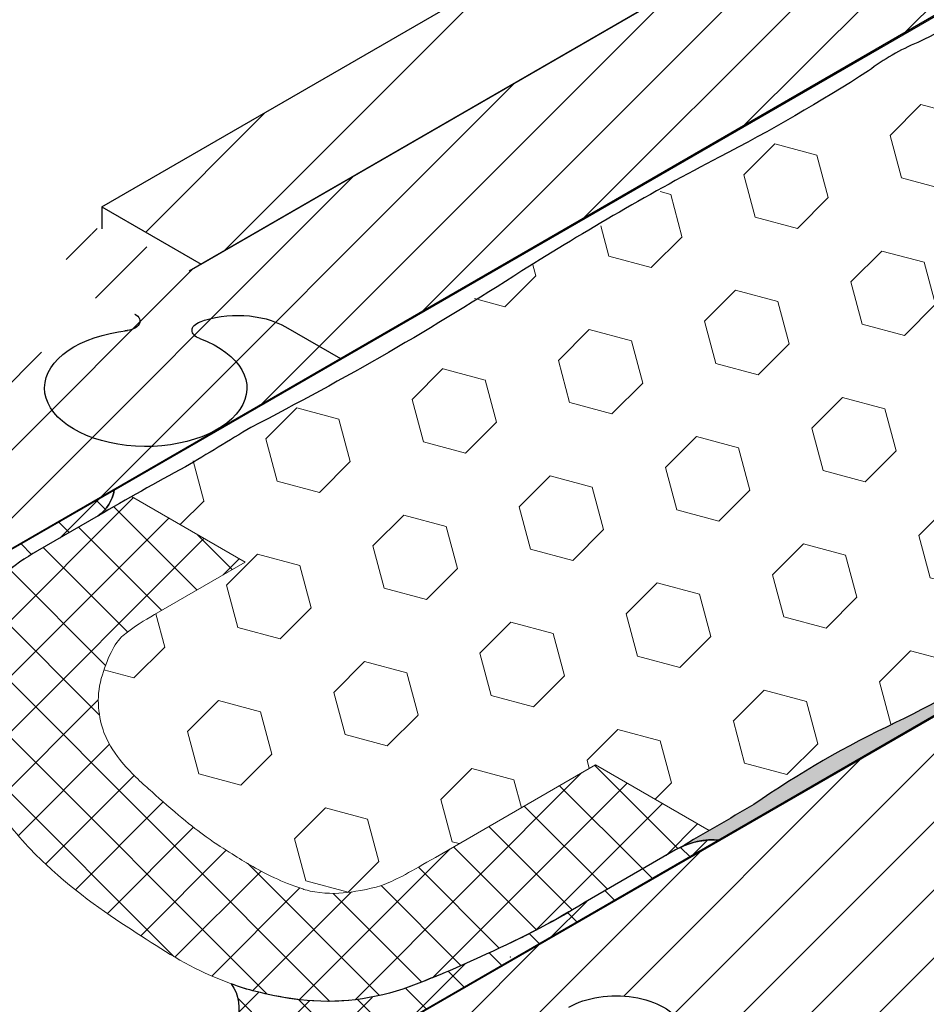
# Model space of a CAD drawing. Extents: x 98 to 2303, y 568 to 3799.
# Drawn here: x 139 to 141, y 1375 to 1376 of the extents above; entities that cross this region are included whole.
import ezdxf

# ---------------------------------------------------------------- set-up
doc = ezdxf.new("R2010")
doc.units = 0
doc.header["$LTSCALE"] = 5
doc.header["$MEASUREMENT"] = 0
doc.linetypes.add('PHANTOMX2', pattern=[5, 2.5, -0.5, 0.5, -0.5, 0.5, -0.5])
for name, color, linetype, lineweight in [('CONCRETE - H', 130, 'CONTINUOUS', 9), ('CONCRETE - L', 132, 'PHANTOMX2', 30), ('CORNER BEAD - H', 50, 'CONTINUOUS', 15), ('CORNER BEAD - L', 52, 'CONTINUOUS', 25), ('EPOXY ADHESIVE - H', 50, 'CONTINUOUS', 15), ('EPOXY ADHESIVE - L', 52, 'CONTINUOUS', 25), ('FOAM INSERT - H', 150, 'CONTINUOUS', 9), ('MIG FOOT - H', 251, 'CONTINUOUS', 15), ('MIG FOOT - L', 7, 'CONTINUOUS', 30), ('MIG RETAINER - H', 251, 'CONTINUOUS', 20), ('MIG RETAINER - L', 7, 'CONTINUOUS', 25), ('SILICONE BELLOWS - H', 20, 'CONTINUOUS', 5), ('SILICONE BELLOWS - L', 22, 'CONTINUOUS', 13)]:
    doc.layers.add(name, color=color, linetype=linetype, lineweight=lineweight)
pattern_1 = [(45, (165.3711074295951, -24.79683236927144), (-0.04242640687119285, 0.04242640687119285), []), (135, (165.3711074295951, -24.79683236927144), (-0.04242640687119285, -0.04242640687119285), [])]

msp = doc.modelspace()

# ---------------------------------------------------------------- hatches: boundary and pattern name
at = {"layer": 'CONCRETE - H'}
h = msp.add_hatch(dxfattribs=at)
h.set_pattern_fill('AR-CONC', color=256, scale=0.2133333333333333, angle=90, style=0)
h.set_pattern_definition([(140, (0.7715060670435179, 64.44789052090141), (0.133871221296203, 1.530155056214941), [0.16, -1.76]), (85.00000000000001, (0.7715060670435179, 64.44789052090141), (-1.604676551893359, -0.2960028450410666), [0.128, -1.408]), (190.45144446, (0.7826620009101846, 64.57540344036808), (-1.470805314066409, 1.234152206351172), [0.1359790762666667, -1.495769838933333]), (136.1842, (0.3448394003768511, 64.44789052090141), (0.3531077990252302, 2.276781505432688), [0.2399999999999997, -2.639999999999995]), (186.63563549, (0.3742651219768511, 64.63762224356807), (-2.078119681652375, 1.993945484105021), [0.2039687296, -2.243656021333333]), (81.18416399000002, (0.3448394003768511, 64.44789052090141), (-2.078119680575979, 1.993945482783516), [0.192, -2.112000002133333]), (111, (0.4515060670435178, 64.66122385423475), (0.8589203000860564, 1.273401711186052), [0.16, -1.76]), (56.00000000000004, (0.4515060670435178, 64.66122385423475), (-1.54698676276662, 0.5190727080993744), [0.128, -1.408]), (161.45144474, (0.5230827582435178, 64.76734066276808), (-0.6880664593202215, 1.792474403690605), [0.1359790719999997, -1.495769838933331]), (127.5, (0.7715060670435179, 64.44789052090141), (-0.7101735548401312, 0.02594102467688681), [0, -1.390933333333333, 0, -1.429333333333334, 0, -1.413333333333333]), (97.49999999999993, (0.7715060670435179, 64.44789052090141), (-0.8414116520157019, 0.5612150132099171), [0, -0.8149333333333334, 0, -1.358933333333334, 0, -0.5386666666666666]), (57.49999999999999, (0.7715060670435179, 63.97215718756808), (0.04811705970001022, 1.138821197167806), [0, -0.5333333333333321, 0, -1.663999999999998, 0, -2.207999999999995]), (47.5, (0.7715060670435179, 63.75882385423474), (-0.2135572956422777, 1.244130494597091), [0, -0.6933333333333334, 0, -1.105066666666667, 0, -1.568])])
edge = h.paths.add_edge_path()
edge.add_line((136.070995206606, 1379.478624010743), (136.1193959016657, 1379.506568165065))
edge.add_line((136.1193959016657, 1379.506568165065), (136.1677965967253, 1379.534512319386))
edge.add_line((136.1677965967253, 1379.534512319386), (137.2858753915122, 1378.888989226241))
edge.add_line((137.2858753915122, 1378.888989226241), (137.4005596368456, 1378.712066308933))
edge.add_line((137.4005596368456, 1378.712066308933), (137.4005596368451, 1379.030614713057))
edge.add_line((137.4005596368451, 1379.030614713057), (136.0931425565391, 1379.785452316315))
edge.add_spline(control_points=[(136.093142556539, 1379.785452316315), (135.9224467747478, 1379.633819860439), (135.5651709979461, 1379.316444686356), (135.8817265752499, 1378.378155139683), (134.5828519657745, 1377.972243168713), (133.8447853457962, 1378.14823114686), (133.4290784644471, 1378.247354195606)], knot_values=[0, 0, 0, 0, 0.6362737765903242, 1.331756446494281, 2.370335469304099, 3.709660437250622, 3.709660437250622, 3.709660437250622, 3.709660437250622], degree=3, periodic=0)
edge.add_line((133.4290784644471, 1378.247354195606), (137.7328301079015, 1375.762582025733))
edge.add_line((137.7328301079015, 1375.762582025733), (138.2091440799723, 1376.037582025727))
edge.add_line((138.2091440799723, 1376.037582025727), (138.2810924780954, 1375.996042598703))
edge.add_line((138.2810924780954, 1375.996042598703), (138.2810924780952, 1376.047385188016))
edge.add_line((138.2810924780952, 1376.047385188016), (139.8566970181558, 1376.957060893356))
edge.add_line((139.8566970181558, 1376.957060893356), (139.8566970181556, 1376.996429524362))
edge.add_line((139.8566970181556, 1376.996429524362), (137.4785285271216, 1378.369465742837))
edge.add_line((137.4785285271216, 1378.369465742837), (137.2451460813558, 1378.504209160724))
edge.add_line((137.2451460813558, 1378.504209160724), (137.0409067674859, 1378.819288316836))
edge.add_line((137.0409067674859, 1378.819288316836), (136.5367229590075, 1379.110378974381))
edge.add_line((136.5367229590075, 1379.110378974381), (136.5851236540673, 1379.138323128703))
edge.add_line((136.5851236540673, 1379.138323128703), (136.3763609839441, 1379.258852312495))
edge.add_line((136.376360983944, 1379.258852312495), (136.3222493343406, 1379.389450681104))
edge.add_line((136.3222493343406, 1379.389450681104), (136.2620385194132, 1379.42421341131))
edge.add_line((136.2620385194132, 1379.42421341131), (136.2136378243537, 1379.396269256989))
edge.add_line((136.2136378243537, 1379.396269256989), (136.070995206606, 1379.478624010743))
h.paths.add_polyline_path([(136.3279602888855, 1379.230908158171), (136.3279602888855, 1379.226061576626), (136.329580759332, 1379.226997155675)], flags=16)
at = {"layer": 'CORNER BEAD - H'}
h = msp.add_hatch(dxfattribs=at)
h.set_pattern_fill('ANSI37', color=256, scale=0.48, style=0)
h.set_pattern_definition(pattern_1)
edge = h.paths.add_edge_path()
edge.add_ellipse((138.8402064975394, 1375.195421008695), major_axis=(-0.01251157951492732, -0.04661449138331199), ratio=0.9999999999992917, start_angle=-11.761471158645179, end_angle=1.7614711589075114, ccw=False)
edge.add_line((138.8184558090514, 1375.152335535746), (138.7987444094331, 1375.159519399698))
edge.add_line((138.7987444094331, 1375.159519399697), (138.7913688165188, 1375.162207451133))
edge.add_line((138.7913688165189, 1375.162207451133), (138.7788392154087, 1375.166773892455))
edge.add_line((138.7788392154087, 1375.166773892455), (138.7788886558837, 1375.282949955203))
edge.add_line((138.7788886558836, 1375.282949955203), (138.851544097662, 1375.240961080044))
edge.add_ellipse((138.8775466519722, 1375.29216322234), major_axis=(-0.01488665238878136, -0.05546331929356246), ratio=1, start_angle=-11.89895105117279, end_angle=41.89895105205758)
edge.add_line((138.9035056171845, 1375.240938967036), (139.0483859798293, 1375.323942877717))
edge.add_line((139.0483859798292, 1375.323942877717), (139.4100705655648, 1375.532556393955))
edge.add_line((139.4100705655649, 1375.532556393955), (139.4288464695675, 1375.543386015977))
edge.add_line((139.4288464695676, 1375.543386015977), (139.4310358592537, 1375.544648818701))
edge.add_arc((139.3890335695619, 1375.545244626203), 0.04200651527951883, -63.36676145291051, -0.812692976764481, ccw=False)
edge.add_line((139.407864154922, 1375.507695240311), (139.3212447341299, 1375.457734631928))
edge.add_arc((139.4837640658139, 1375.173237704438), 0.3276446778478472, 119.7372379396904, 140.940515840655)
edge.add_arc((139.3570164430999, 1375.275018244982), 0.1650935978284276, 140.6506270813487, 172.1495586658124)
edge.add_arc((139.4527338304584, 1375.281938245836), 0.2597344184062874, 176.5500887896148, 205.7716996604098)
edge.add_arc((139.1636014238182, 1374.778784850975), 0.3941138916747411, 81.94380208001853, 123.7724181286232)
edge.add_line((138.9445152771728, 1375.106392878897), (138.9034547274819, 1375.121357488637))
edge.add_line((138.9034547274819, 1375.121357488637), (138.8515012564366, 1375.140292048079))
edge.add_line((138.8515012564367, 1375.140292048079), (138.8291336958304, 1375.14844395588))
h = msp.add_hatch(dxfattribs=at)
h.set_pattern_fill('ANSI37', color=256, scale=0.48, style=0)
h.set_pattern_definition(pattern_1)
edge = h.paths.add_edge_path()
edge.add_arc((139.3876713715345, 1376.091097990962), 1.339382900656185, 289.9119409626373, 295.4389775256496)
edge.add_arc((139.4553425280274, 1376.024384426549), 1.25049073845458, 293.9518491564722, 301.7670136635848)
edge.add_line((140.1136838951134, 1374.961222288705), (140.2336865293869, 1375.030437766724))
edge.add_arc((140.2874717626344, 1374.937853210474), 0.1070735792409758, 84.78649822339582, 120.1536294058821, ccw=False)
edge.add_line((140.2972012452156, 1375.044483827748), (140.2958926376073, 1375.043729045141))
edge.add_line((140.2958926376073, 1375.043729045141), (140.2758831084056, 1375.03218788909))
edge.add_line((140.2758831084055, 1375.03218788909), (139.7648026247523, 1374.737405360386))
edge.add_arc((139.773955003499, 1374.725145866831), 0.01529905941392372, 126.7433404785577, 252.3071130213892)
edge.add_line((139.769305393073, 1374.710570464887), (139.806102426144, 1374.689304803431))
edge.add_line((139.806102426144, 1374.689304803431), (139.8419608348515, 1374.668581589727))
edge.add_line((139.8419608348516, 1374.668581589727), (139.7343773176808, 1374.606529247184))
edge.add_line((139.7343773176806, 1374.606529247183), (139.7158498906022, 1374.621380066023))
edge.add_line((139.7158498906022, 1374.621380066023), (139.7004786843959, 1374.634289190669))
edge.add_line((139.7004786843957, 1374.634289190669), (139.6700323365992, 1374.659858797467))
edge.add_line((139.6700323365993, 1374.659858797467), (139.6595660716722, 1374.668648629359))
edge.add_line((139.6595660716721, 1374.668648629359), (139.5660075854897, 1374.7472213935))
edge.add_arc((139.5494439056177, 1374.804790353024), 0.0599044288144344, 286.0515291349642, 395.1780874245327)
edge.add_arc((139.6841282048647, 1375.051356594721), 0.2287246208156659, 247.9895311216808, 257.269082642659)
edge.add_arc((139.7428595540112, 1375.238070592676), 0.4240984428433661, 255.0879255086022, 262.4178308003941)
edge.add_arc((139.7359595783335, 1375.151867808136), 0.3377693625269929, 261.6485988063631, 288.6247225640263)
at = {"layer": 'EPOXY ADHESIVE - H'}
h = msp.add_hatch(dxfattribs=at)
h.set_pattern_fill('AR-SAND', color=256, scale=0.04, style=0)
h.set_pattern_definition([(37.50000000000001, (-13.51643994880519, -72.2136708480698), (-0.002519734324384326, 0.07707295076052635), [0, -0.0608, 0, -0.068, 0, -0.065]), (7.499999999999999, (-13.51643994880519, -72.2136708480698), (0.07079106821070909, 0.1128858426091896), [0, -0.0328, 0, -0.05480000000000001, 0, -0.021]), (327.5, (-13.56563994880523, -72.2136708480698), (0.1245656744700598, 0.0002263621414785977), [0, -0.02, 0, -0.07200000000000001, 0, -0.094]), (317.5, (-13.56563994880523, -72.2136708480698), (0.1202450641828917, 0.03510702259736997), [0, -0.01, 0, -0.0472, 0, -0.05400000000000001])])
edge = h.paths.add_edge_path()
edge.add_arc((141.8164793021911, 1375.261432353215), 0.5968496100188718, 112.05189424981799, 125.3509926726766, ccw=False)
edge.add_arc((141.113785672389, 1376.810821177976), 1.105208208730857, 295.6611786918074, 304.2901406000077)
edge.add_arc((152.3033003383651, 1358.146432414075), 20.6583182586153, 119.18710918234069, 120.7642101094655, ccw=False)
edge.add_arc((139.988545068326, 1380.559380430522), 4.917603573538553, 297.1034471168323, 302.8478721749742)
edge.add_arc((145.6100684962474, 1371.74808846588), 5.534345530861636, 117.6895999425216, 122.26171934929451, ccw=False)
edge.add_arc((140.3038591618816, 1381.740886910883), 5.780016208865333, 298.2354503991532, 301.7158688926367)
edge.add_arc((144.7809417545282, 1374.622986053861), 2.629414422520572, 116.78476582974841, 123.16655346208549, ccw=False)
edge.add_line((143.5960219177555, 1376.970279215309), (143.7722616746726, 1377.071929019308))
edge.add_line((143.7722616746726, 1377.071929019308), (143.7922576983891, 1377.06037298779))
edge.add_line((143.7922576983888, 1377.06037298779), (140.2972011588809, 1375.044483832108))
edge.add_arc((140.2874717478558, 1374.937853254333), 0.1070735334029536, 84.78653443437796, 116.5663930465234)
edge.add_arc((124.6413066969324, 1401.884625546487), 31.05290149006121, -59.84685061669003, -59.62050617137519)
edge.add_arc((141.1659546094673, 1373.907250520564), 1.443920687673879, 115.3273668003828, 124.62395249143091, ccw=False)
edge.add_arc((139.8662230539451, 1376.615987846695), 1.560542286801252, 295.9159017456905, 304.035417546105)
edge.add_arc((142.0236204668313, 1373.328053422211), 2.372228591445951, 117.18297927158949, 122.76834002023, ccw=False)
edge.add_arc((139.8899917379666, 1377.437324508464), 2.257990785932777, 297.7087623814386, 302.2425569103499)
edge.add_arc((147.0057625547573, 1365.54840529943), 11.59845436715777, 119.310972458343, 120.6403468334664, ccw=False)
edge.add_arc((140.5720830020983, 1377.080545448682), 1.607287022947398, 298.0438971106673, 304.0122691630256)
at = {"layer": 'FOAM INSERT - H'}
h = msp.add_hatch(dxfattribs=at)
h.set_pattern_fill('HEX', color=256, scale=0.5, angle=45, style=0)
h.set_pattern_definition([(45, (165.3711074295951, -24.7211579487921), (-0.07654655446197431, 0.07654655446197432), [0.0625, -0.125]), (165, (165.3711074295951, -24.7211579487921), (-0.0280179835052517, -0.104564537967226), [0.0625, -0.125]), (105, (165.4153016034193, -24.67696377496804), (-0.104564537967226, -0.02801798350525164), [0.0625, -0.125])])
edge = h.paths.add_edge_path()
edge.add_spline(control_points=[(139.890291803702, 1375.019892827135), (139.8562451605752, 1375.000255302565), (139.8343869477149, 1374.98764785723), (139.804834162022, 1374.976276568613), (139.7777901175917, 1374.971283266808), (139.7502566257743, 1374.967918977067), (139.7285861010164, 1374.967716600964), (139.704171953157, 1374.973445016942), (139.7029807856925, 1374.97400659179), (139.684929637127, 1374.979604882955), (139.6720110418867, 1374.985191675937), (139.6460514707786, 1374.997273106925), (139.6344200621655, 1375.003656834662), (139.6186912542801, 1375.012989209475), (139.6091893563774, 1375.018786073014), (139.5875491135246, 1375.032264441562), (139.5780121222495, 1375.038038047121), (139.5526906604833, 1375.056407732534), (139.5410484158438, 1375.065319264938), (139.5146904081958, 1375.086906844728), (139.4982731979506, 1375.101356017346), (139.4720121365145, 1375.125249844325), (139.458004874301, 1375.136747247859), (139.4335782451702, 1375.166126951802), (139.4240868716554, 1375.178569757594), (139.4087449892968, 1375.218176694877), (139.4047190594638, 1375.248053104111), (139.4203841521142, 1375.302848140885), (139.4312916136471, 1375.326383753007), (139.4601825443747, 1375.350351092723), (139.4738280270975, 1375.358222782767), (139.488772976303, 1375.366842775587)], knot_values=[2.97911534884791, 2.97911534884791, 2.97911534884791, 2.97911534884791, 3.00144572181183, 3.00144572181183, 3.017176922958965, 3.017176922958965, 3.0329081241061, 3.0329081241061, 3.03942667911965, 3.03942667911965, 3.084240037102532, 3.084240037102532, 3.139621723625253, 3.139621723625253, 3.187970177624926, 3.187970177624926, 3.249257117027657, 3.249257117027657, 3.287784593655455, 3.287784593655455, 3.326312070283253, 3.326312070283253, 3.364839546911051, 3.364839546911051, 3.384756100883144, 3.384756100883144, 3.404672654855237, 3.404672654855237, 3.424589208827331, 3.424589208827331, 3.450316859596331, 3.450316859596331, 3.450316859596331, 3.450316859596331], degree=3, periodic=0)
edge.add_line((139.4887729763391, 1375.366842775608), (139.6182293836636, 1375.441511029099))
edge.add_line((139.6182293836635, 1375.441511029099), (139.4558329484004, 1375.535362824366))
edge.add_line((139.4558329484005, 1375.535362824366), (142.7713939162775, 1377.447721987828))
edge.add_line((142.7713939162775, 1377.447721987828), (142.9337903515405, 1377.353870192561))
edge.add_line((142.9337903515405, 1377.353870192561), (143.1005199801204, 1377.450037005998))
edge.add_spline(control_points=[(143.1005199801203, 1377.450037005998), (143.1345666232472, 1377.469674530568), (143.1564248361074, 1377.482281975904), (143.1810840130057, 1377.49648136829), (143.1991239710276, 1377.506678292162), (143.2164458592011, 1377.515944049709), (143.2471840179053, 1377.528291783725), (143.2806301406684, 1377.535042785657), (143.2878480867619, 1377.536078396465), (143.324756744722, 1377.539950794126), (143.3466074663516, 1377.532853517257), (143.3644725603411, 1377.527037895864), (143.3797052787245, 1377.521023149274), (143.398969976684, 1377.512226738817), (143.410634223478, 1377.506332575521), (143.4349244221626, 1377.492451297611), (143.444441636209, 1377.486643470528), (143.4742023461523, 1377.467908533508), (143.4882333258072, 1377.458207044617), (143.5121829782289, 1377.440152485707), (143.5546728753228, 1377.404411816943), (143.5646890955794, 1377.395442330192), (143.5950443648404, 1377.369080090747), (143.6196303339073, 1377.339792291369), (143.6304093368158, 1377.328092168307), (143.6483301796773, 1377.257774234495), (143.6340092925037, 1377.203188457302), (143.621757625494, 1377.179443585599), (143.5642631051497, 1377.138976973888), (143.5306292394476, 1377.11957874041), (143.5169837567253, 1377.111707050367), (143.5020388075196, 1377.103087057547)], knot_values=[2.97911534884791, 2.97911534884791, 2.97911534884791, 2.97911534884791, 3.00144572181183, 3.00144572181183, 3.017176922958965, 3.017176922958965, 3.0329081241061, 3.0329081241061, 3.03942667911965, 3.03942667911965, 3.084240037102532, 3.084240037102532, 3.139621723625253, 3.139621723625253, 3.187970177624926, 3.187970177624926, 3.249257117027657, 3.249257117027657, 3.287784593655455, 3.287784593655455, 3.326312070283253, 3.326312070283253, 3.364839546911051, 3.364839546911051, 3.384756100883144, 3.384756100883144, 3.404672654855237, 3.404672654855237, 3.424589208827331, 3.424589208827331, 3.450316859596331, 3.450316859596331, 3.450316859596331, 3.450316859596331], degree=3, periodic=0)
edge.add_line((143.5020388074918, 1377.103087057531), (143.4348198554776, 1377.064316309507))
edge.add_line((143.4348198554774, 1377.064316309507), (143.5972162907406, 1376.97046451424))
edge.add_line((143.5972162907408, 1376.97046451424), (140.2816553228641, 1375.058105350778))
edge.add_line((140.2816553228639, 1375.058105350778), (140.1192588876008, 1375.151957146045))
edge.add_line((140.1192588876009, 1375.151957146045), (139.890291803702, 1375.019892827135))
at = {"layer": 'MIG FOOT - H'}
h = msp.add_hatch(dxfattribs=at)
h.set_pattern_fill('ANSI32', color=256, scale=0.7874015748031495, style=0)
h.set_pattern_definition([(45, (-3425.288142805946, -1211.707305062459), (-0.2087913723976026, 0.2087913723976026), []), (45, (-3425.148948557915, -1211.707305062459), (-0.2087913723976026, 0.2087913723976026), [])])
edge = h.paths.add_edge_path()
edge.add_ellipse((140.4032311570605, 1376.711171502574), major_axis=(0.4339883451777094, -2.690745308392326e-13), ratio=0.5773502691896465, start_angle=-45.000000000008015, end_angle=-1.750777300912887e-11, ccw=False)
edge.add_line((140.710107258904, 1376.533996502582), (139.5555654918363, 1375.867421502573))
edge.add_line((139.5555654918363, 1375.867421502574), (139.4135373256156, 1375.949421502574))
edge.add_line((139.4135373256157, 1375.949421502574), (140.5705472650715, 1376.617421502574))
edge.add_ellipse((140.4081675018618, 1376.711171502574), major_axis=(0.2296396633859719, -2.534980195808244e-13), ratio=0.5773502691889839, start_angle=-44.99999999996646, end_angle=44.99999999994489)
edge.add_line((140.5705472650716, 1376.804921502573), (137.6814865180465, 1378.472921502573))
edge.add_line((137.6814865180463, 1378.472921502573), (137.8235146842671, 1378.554921502574))
edge.add_line((137.8235146842671, 1378.554921502574), (140.710107258897, 1376.88834650257))
edge.add_ellipse((140.4032311570605, 1376.711171502574), major_axis=(0.4339883451777094, -2.690745308392326e-13), ratio=0.5773502691896465, start_angle=-1.750777300912887e-11, end_angle=45.000000000040416, ccw=False)
at = {"layer": 'MIG RETAINER - H'}
h = msp.add_hatch(dxfattribs=at)
h.set_pattern_fill('ANSI31', color=256, scale=0.55, style=0)
h.set_pattern_definition([(45, (67.60606116632444, 29.5666686388513), (-0.04861359120657514, 0.04861359120657515), [])])
edge = h.paths.add_edge_path()
edge.add_line((138.8514868385581, 1375.240921502575), (138.7778746792376, 1375.283421502573))
edge.add_line((138.7778746792376, 1375.283421502573), (139.0156935451539, 1375.421116716318))
edge.add_ellipse((138.9481435636583, 1375.460116716318), major_axis=(0.09553009996866506, -3.325237262505411e-13), ratio=0.5773502691899597, start_angle=-44.99999999978371, end_angle=135.0000000007432, ccw=False)
edge.add_line((138.8805935821625, 1375.499116716318), (138.6424365961228, 1375.361616716319))
edge.add_line((138.642436596123, 1375.361616716319), (138.2655257603204, 1375.579226288829))
edge.add_line((138.2655257603204, 1375.57922628883), (138.5033446262368, 1375.716921502574))
edge.add_ellipse((138.4357946447411, 1375.755921502574), major_axis=(0.09553009996866506, -3.325237262505411e-13), ratio=0.5773502691899597, start_angle=-44.99999999978371, end_angle=135.0000000007433, ccw=False)
edge.add_line((138.3682446632454, 1375.794921502574), (138.130087677205, 1375.657421502574))
edge.add_line((138.130087677205, 1375.657421502574), (138.0374229590013, 1375.710921502574))
edge.add_ellipse((138.0634037211144, 1375.725921502574), major_axis=(0.03674234614199273, 2.358604926844276e-14), ratio=0.5773502691909628, start_angle=135.000000000461, end_angle=225.0000000008945, ccw=False)
edge.add_line((138.0374229590005, 1375.740921502574), (138.500746550025, 1376.008421502574))
edge.add_ellipse((138.6367125384195, 1375.929921502574), major_axis=(0.1922849448086666, -4.774461704488506e-14), ratio=0.5773502691886315, start_angle=45.00000000006622, end_angle=135.0000000001484, ccw=False)
edge.add_line((138.7726785268135, 1376.008421502574), (138.9166985514628, 1375.925271502574))
edge.add_ellipse((138.984898052011, 1375.964646502574), major_axis=(0.09644865862208771, -4.795824069022406e-13), ratio=0.577350269189199, start_angle=225.0000000003506, end_angle=314.14373205817003, ccw=False)
edge.add_ellipse((139.1449395466305, 1375.863546502574), major_axis=(0.1408456602100328, 3.130842039761635e-13), ratio=0.5773502691899369, start_angle=45.129811481134084, end_angle=131.249274013552, ccw=False)
edge.add_line((139.2443065711651, 1375.921176629057), (139.2442095801827, 1375.921120631287))
edge.add_ellipse((139.2268770931819, 1375.911127552109), major_axis=(0.02449489742783178, -1.155507014192839e-13), ratio=0.5773502691894542, start_angle=-74.62153448846328, end_angle=44.96036032008118, ccw=False)
edge.add_ellipse((139.2596446113615, 1375.815371502574), major_axis=(0.1446423693113467, 9.375772083423079e-14), ratio=0.5773502691897893, start_angle=-259.5351898240873, end_angle=57.75176745884488, ccw=False)
edge.add_line((139.3368241056319, 1375.885999024745), (139.3368625424752, 1375.886021216267))
edge.add_ellipse((139.3502308685973, 1375.897871502574), major_axis=(0.02449489742783178, -1.155507014192839e-13), ratio=0.5773502691894542, start_angle=124.27182131361229, end_angle=236.92341071420338, ccw=False)
edge.add_line((139.3364373093873, 1375.909558214748), (139.3364508107507, 1375.909550419733))
edge.add_ellipse((139.3910206651154, 1375.863421502574), major_axis=(0.09675484483993553, -3.973553114848877e-13), ratio=0.5773502691900646, start_angle=45.0000000006313, end_angle=124.3329657050459, ccw=False)
edge.add_line((139.459436672014, 1375.902921502574), (139.5382449837606, 1375.857421502574))
edge.add_line((139.5382449837605, 1375.857421502573), (141.0009618907509, 1376.701921502574))
edge.add_line((141.0009618907509, 1376.701921502574), (141.217468241697, 1376.576921502574))
edge.add_line((141.217468241697, 1376.576921502574), (138.9034483627853, 1375.240921502574))
edge.add_ellipse((138.8774676006718, 1375.255921502575), major_axis=(0.03674234614199273, 2.358604926844276e-14), ratio=0.5773502691909628, start_angle=224.9999999998917, end_angle=314.99999999959255, ccw=False)
h = msp.add_hatch(dxfattribs=at)
h.set_pattern_fill('ANSI31', color=256, scale=0.55, style=0)
h.set_pattern_definition([(45, (68.03907386821666, 29.3166686388513), (-0.04861359120657514, 0.04861359120657515), [])])
edge = h.paths.add_edge_path()
edge.add_line((139.8430859258915, 1374.668421502575), (139.7694737665706, 1374.710921502574))
edge.add_ellipse((139.7954545286837, 1374.725921502575), major_axis=(0.03674234614199273, 2.358604926844276e-14), ratio=0.5773502691909628, start_angle=135.000000000461, end_angle=225.0000000008945, ccw=False)
edge.add_line((139.76947376657, 1374.740921502575), (142.1094744075957, 1376.091921502575))
edge.add_line((142.1094744075956, 1376.091921502575), (142.3259807585417, 1375.966921502575))
edge.add_line((142.3259807585416, 1375.966921502575), (140.8632638515511, 1375.122421502575))
edge.add_line((140.8632638515512, 1375.122421502575), (140.9420721632952, 1375.076921502575))
edge.add_ellipse((140.873656156396, 1375.037421502574), major_axis=(0.09675484484015384, -3.973553114857843e-13), ratio=0.5773502691887619, start_angle=-37.06933318327623, end_angle=45.00000000031508, ccw=False)
edge.add_line((140.9508574928116, 1375.003749290214), (140.9506458147931, 1375.003871502575))
edge.add_ellipse((140.9333253067171, 1375.013871502575), major_axis=(0.02449489742796873, -1.155520611598854e-13), ratio=0.577350269186226, start_angle=211.6411791900134, end_angle=315.0000000003298, ccw=False)
edge.add_line((140.912471572877, 1375.00645256768), (140.912433051578, 1375.006430327398))
edge.add_ellipse((140.7904311150915, 1374.961571502575), major_axis=(0.1446423693113467, 9.375772083423079e-14), ratio=0.5773502691897893, start_angle=32.49129986054211, end_angle=225.0002147422999)
edge.add_line((140.6881538982375, 1374.902521281258), (140.7028719520536, 1374.894023808925))
edge.add_ellipse((140.8452938244227, 1374.878846502575), major_axis=(0.1448276272444556, -3.858018447048771e-13), ratio=0.5773502691887499, start_angle=168.8853886492604, end_angle=169.5421928967402, ccw=False)
edge.add_ellipse((140.7904311150915, 1374.961571502575), major_axis=(0.1446423693113467, 9.375772083423079e-14), ratio=0.5773502691897893, start_angle=232.9004811618855, end_angle=339.8713371313676)
edge.add_ellipse((140.9404742304719, 1374.929017424209), major_axis=(0.01569482290459382, -4.165335111133082e-13), ratio=0.5773502691822149, start_angle=40.33886503044499, end_angle=155.0938136962109, ccw=False)
edge.add_line((140.9524372862639, 1374.934882938171), (140.952620944135, 1374.934988973092))
edge.add_ellipse((140.8452938244227, 1374.878846502575), major_axis=(0.1448276272444556, -3.858018447048771e-13), ratio=0.5773502691887499, start_angle=-39.85128888376738, end_angle=42.177527790106126, ccw=False)
edge.add_ellipse((141.0204041610678, 1374.786446502575), major_axis=(0.09277442400787722, -2.850430347305359e-13), ratio=0.5773502691913208, start_angle=133.5536520466187, end_angle=225.0000000001196)
edge.add_line((140.9548027367312, 1374.748571502575), (141.0988227613801, 1374.665421502575))
edge.add_ellipse((140.9628567729851, 1374.586921502575), major_axis=(0.1922849448086666, -4.774461704488506e-14), ratio=0.5773502691886315, start_angle=-45.00000000001762, end_angle=44.9999999998746, ccw=False)
edge.add_line((141.0988227613794, 1374.508421502575), (140.6354991703548, 1374.240921502575))
edge.add_ellipse((140.6095184082415, 1374.255921502576), major_axis=(0.03674234614185119, 2.358400965841862e-14), ratio=0.5773502691931868, start_angle=224.9999999997814, end_angle=314.9999999997029, ccw=False)
edge.add_line((140.5835376461278, 1374.240921502575), (140.4908729279232, 1374.294421502576))
edge.add_line((140.4908729279232, 1374.294421502576), (140.7286917938397, 1374.43211671632))
edge.add_ellipse((140.6611418123439, 1374.471116716321), major_axis=(0.09553009996866506, -3.324706963922761e-13), ratio=0.5773502691899597, start_angle=-44.99999999978362, end_angle=135.0000000007432)
edge.add_line((140.5935918308483, 1374.51011671632), (140.3554348448079, 1374.37261671632))
edge.add_line((140.3554348448079, 1374.37261671632), (139.978524009007, 1374.59022628883))
edge.add_line((139.9785240090069, 1374.59022628883), (140.2163428749233, 1374.727921502575))
edge.add_ellipse((140.1487928934278, 1374.766921502575), major_axis=(0.09553009996866499, -3.325078172930613e-13), ratio=0.5773502691899599, start_angle=-44.99999999978362, end_angle=135.0000000007432)
edge.add_line((140.0812429119319, 1374.805921502575), (139.8430859258915, 1374.668421502575))
at = {"layer": 'SILICONE BELLOWS - H'}
h = msp.add_hatch(dxfattribs=at)
h.set_pattern_fill('ANSI37', color=256, scale=0.45)
h.set_pattern_definition([(45, (165.3711074295951, -24.79683236927144), (-0.0397747564417433, 0.0397747564417433), []), (135, (165.3711074295951, -24.79683236927144), (-0.0397747564417433, -0.0397747564417433), [])])
edge = h.paths.add_edge_path()
edge.add_spline(control_points=[(140.1136838951134, 1374.961222288705), (140.0474557921269, 1374.923023045544), (140.0284666880312, 1374.912122637789), (139.9888110933921, 1374.893293800877), (139.9578151328406, 1374.879080804347), (139.9027958606917, 1374.854659381092), (139.8807484679629, 1374.844604916503), (139.8165706472296, 1374.822245655119), (139.7757150289636, 1374.81393020209), (139.6747014930464, 1374.814547928067), (139.6204296333324, 1374.829540434333), (139.5333178547724, 1374.865715944995), (139.5015679605656, 1374.886870589741), (139.425329193774, 1374.936148641523), (139.37843389299, 1374.96740174161), (139.3105704810335, 1375.031230068208), (139.2883624154211, 1375.055312034741), (139.2494477927247, 1375.108512732632), (139.2323301309255, 1375.137693058212), (139.218834249957, 1375.169009266629)], knot_values=[2.881925675461508, 2.881925675461508, 2.881925675461508, 2.881925675461508, 2.929453248386539, 2.929453248386539, 3.013360247064805, 3.013360247064805, 3.097267245743071, 3.097267245743071, 3.181174244421336, 3.181174244421336, 3.321993131810242, 3.321993131810242, 3.462812019199148, 3.462812019199148, 3.597517401570279, 3.597517401570279, 3.664870092755845, 3.664870092755845, 3.727663758721063, 3.727663758721063, 3.727663758721063, 3.727663758721063], degree=3, periodic=0)
edge.add_spline(control_points=[(139.218834249957, 1375.169009266629), (139.2178544049241, 1375.171282925633), (139.2168936511458, 1375.173567843375), (139.209121887021, 1375.192529519673), (139.2029040264841, 1375.20990703753), (139.1979064227292, 1375.231689262006)], knot_values=[2.844268905552038, 2.844268905552038, 2.844268905552038, 2.844268905552038, 2.848827930772385, 2.848827930772385, 2.881925675461508, 2.881925675461508, 2.881925675461508, 2.881925675461508], degree=3, periodic=0)
edge.add_arc((139.4527338304584, 1375.281938245836), 0.2597344184063228, 176.5500887896096, 191.1549467262998, ccw=False)
edge.add_arc((139.3570164430988, 1375.275018244983), 0.1650935978272283, 157.7593646772577, 172.1495586659399, ccw=False)
edge.add_spline(control_points=[(139.1934701062692, 1375.297568006694), (139.1943432400556, 1375.304525899685), (139.1957149101214, 1375.311670307982), (139.2033644891945, 1375.339795642087), (139.2148248259039, 1375.360813264968), (139.2293505337389, 1375.379695423159)], knot_values=[2.785110875895753, 2.785110875895753, 2.785110875895753, 2.785110875895753, 2.793088038978364, 2.793088038978364, 2.815845012544192, 2.815845012544192, 2.815845012544192, 2.815845012544192], degree=3, periodic=0)
edge.add_arc((139.4837640658139, 1375.173237704438), 0.3276446778478331, 133.2204133204544, 140.9405158412902, ccw=False)
edge.add_spline(control_points=[(139.2593907692554, 1375.412000471036), (139.2806616378894, 1375.431518126557), (139.298619022859, 1375.444684506565), (139.3212447341367, 1375.457734631932)], knot_values=[2.741677958124936, 2.741677958124936, 2.741677958124936, 2.741677958124936, 2.770893099726432, 2.770893099726432, 2.770893099726432, 2.770893099726432], degree=3, periodic=0)
edge.add_line((139.3212447341367, 1375.457734631932), (139.4078641549221, 1375.507695240311))
edge.add_line((139.407864154922, 1375.507695240311), (139.4558329484004, 1375.535362824366))
edge.add_line((139.4558329484005, 1375.535362824366), (139.6182293836637, 1375.441511029099))
edge.add_line((139.6182293836635, 1375.441511029099), (139.4887729763826, 1375.366842775633))
edge.add_spline(control_points=[(139.4887770980311, 1375.366845152929), (139.4738305359497, 1375.358224230018), (139.4601840414242, 1375.350352334646), (139.4312916136471, 1375.326383753007), (139.4203841521142, 1375.302848140885), (139.4047190594638, 1375.248053104111), (139.4087449892968, 1375.218176694877), (139.4240868716554, 1375.178569757594), (139.4335782451702, 1375.166126951802), (139.458004874301, 1375.136747247859), (139.4720121365145, 1375.125249844325), (139.4982731979506, 1375.101356017346), (139.5146904081958, 1375.086906844728), (139.5410484158438, 1375.065319264938), (139.5526906604833, 1375.056407732534), (139.5780121222495, 1375.038038047121), (139.5875491135246, 1375.032264441562), (139.6091893563774, 1375.018786073014), (139.6186912542801, 1375.012989209475), (139.6344200621655, 1375.003656834662), (139.6460514707786, 1374.997273106925), (139.6720110418867, 1374.985191675937), (139.684929637127, 1374.979604882955), (139.7029807856925, 1374.97400659179), (139.704171953157, 1374.973445016942), (139.7285861010164, 1374.967716600964), (139.7502566257743, 1374.967918977067), (139.7777901175917, 1374.971283266808), (139.804834162022, 1374.976276568613), (139.8343869477149, 1374.98764785723), (139.8562451605752, 1375.000255302565), (139.890291803702, 1375.019892827135)], knot_values=[2.979112983689226, 2.979112983689226, 2.979112983689226, 2.979112983689226, 3.004842999616911, 3.004842999616911, 3.024759553589004, 3.024759553589004, 3.044676107561098, 3.044676107561098, 3.064592661533191, 3.064592661533191, 3.103120138160989, 3.103120138160989, 3.141647614788787, 3.141647614788787, 3.180175091416585, 3.180175091416585, 3.241462030819315, 3.241462030819315, 3.289810484818989, 3.289810484818989, 3.34519217134171, 3.34519217134171, 3.390005529324592, 3.390005529324592, 3.396524084338141, 3.396524084338141, 3.412255285485276, 3.412255285485276, 3.427986486632411, 3.427986486632411, 3.450316859596331, 3.450316859596331, 3.450316859596331, 3.450316859596331], degree=3, periodic=0)
edge.add_line((139.890291803702, 1375.019892827135), (140.1192588876009, 1375.151957146045))
edge.add_line((140.1192588876009, 1375.151957146045), (140.2816553228639, 1375.058105350778))
edge.add_line((140.2816553228639, 1375.058105350778), (140.1136838951135, 1374.961222288705))

# ---------------------------------------------------------------- linework, layer by layer
at = {"layer": 'CONCRETE - L', "ltscale": 0.125}
for p, q in [((143.5624592483806, 1377.93080269153), (138.7699105005508, 1375.163823381866)), ((139.7694737665702, 1374.740921502575), (144.428484652165, 1377.43080269153))]:
    msp.add_line(p, q, dxfattribs=at)
at = {"layer": 'CORNER BEAD - L'}
for points in [[(138.9445152771728, 1375.106392878897), (138.9034547274819, 1375.121357488637), (138.8515012564367, 1375.140292048079), (138.7932923736153, 1375.16150640642), (138.7932923736149, 1375.161506406421), (138.7788392154087, 1375.166773892455), (138.7788886558836, 1375.282949955203), (138.8515440976622, 1375.240961080043, 0.239146311723099), (138.9035056171838, 1375.240938967035), (139.4310358592537, 1375.544648818701, -0.204051953466938), (139.407864154922, 1375.507695240311), (139.3212447341301, 1375.457734631928, 0.09278162084899338), (139.2293505337378, 1375.379695423158, 0.1383120089297881), (139.1934701062692, 1375.297568006694, 0.1281987982424772), (139.2188342499836, 1375.169009266568, 0.1845656609446886), (138.9445152771728, 1375.106392878897, 680741740138.8584)], [(139.5660075854897, 1374.7472213935), (139.6595660716721, 1374.668648629359), (139.6700323365993, 1374.659858797467), (139.7343773176811, 1374.606529247184), (139.8419608348516, 1374.668581589727), (139.7693053930721, 1374.710570464886, -0.6101856594697701), (139.7648026247523, 1374.737405360386), (140.2972012452156, 1375.044483827748, 0.1555549877437675), (140.2336865293869, 1375.030437766724), (140.1136838951134, 1374.961222288705, -0.03411331158526697), (139.9630027079828, 1374.881577256179, -0.02412092284630553), (139.8438323825749, 1374.831787192717, -0.1182521617742654), (139.6869006502243, 1374.81768019042, -0.03199365477332775), (139.6337235700194, 1374.828254992412, -0.04051182276127065), (139.5984077066362, 1374.83930247816, -0.5157327372244424), (139.5660075854897, 1374.7472213935, 1.424737588039816)]]:
    msp.add_lwpolyline(points, format="xyb", dxfattribs=at)
at = {"layer": 'EPOXY ADHESIVE - L'}
for points in [[(139.4310358592534, 1375.544648818702), (142.926636928007, 1377.56085204959), (142.9468737169851, 1377.548935435694), (142.7713939162773, 1377.447721987828, -0.008344743583987645), (142.5012625811385, 1377.292352766903, -0.03440117563817507), (142.3636982905264, 1377.213007887543, 0.02145567081392098), (141.9628574060969, 1376.981809285958, -0.01029106516310426), (141.5221684636581, 1376.727626962788, 0.007773131720684345), (141.1679571790756, 1376.523323567495, -0.01617075046394879), (140.7152236489219, 1376.262194119057, -0.03677077492503537), (140.5799272608272, 1376.184157329543, 0.06439402547088992), (140.5096269200806, 1376.143609219051, -0.02377025659313177), (140.2959731229826, 1376.020377131129, 0.01993213862704279), (140.0139833065162, 1375.857729961541, -0.02457503859925312), (139.626571272567, 1375.634276866095, -0.0022683179957303), (139.5327459543678, 1375.577614376911, 0.01041799798074791), (139.407864154922, 1375.507695240311, 0.2040519534715751), (139.4310358592534, 1375.544648818702, -0.7342410138349278)], [(140.2972011588809, 1375.044483832108), (143.7922576983888, 1377.06037298779), (143.7722616746726, 1377.071929019308), (143.5960219177555, 1376.970279215309, 0.02785300092610741), (143.3424557343774, 1376.824026302287, -0.01518735803736969), (143.0383614784915, 1376.648629606386, 0.01995228135313664), (142.6559040812118, 1376.428034305727, -0.02507003297157764), (142.2289977067349, 1376.181801546992, 0.006881509575591934), (141.7364421683415, 1375.897703402059, -0.03766875042837402), (141.5923943759433, 1375.81461894272, 0.05809348406279859), (141.4711518167879, 1375.748236610391, -0.02604782448298859), (141.3277456117117, 1375.661973774579, 0.005800555014092872), (141.0946403127489, 1375.527522371951, -0.01978499151311489), (140.9399065259468, 1375.438274402204, 0.02437555974859442), (140.7396667935712, 1375.322779331952, -0.03544290103529244), (140.548260296408, 1375.212379130283, 0.04058627055802901), (140.3455364798058, 1375.095451280038, -0.0009876142746864233), (140.2395847650878, 1375.033621612556, -0.1395614461263896), (140.2972011588809, 1375.044483832108, -0.7612604458567659)]]:
    msp.add_lwpolyline(points, format="xyb", dxfattribs=at)
at = {"layer": 'MIG FOOT - L'}
for p, q in [((139.4135373256157, 1375.949421502574), (140.5705472650714, 1376.617421502574)), ((139.5555654918363, 1375.867421502574), (140.7101072588915, 1376.533996502573)), ((139.4135373256157, 1375.949421502574), (139.5555654918363, 1375.867421502574)), ((139.4135373256157, 1375.949421502574), (139.4135373256154, 1375.917749211894))]:
    msp.add_line(p, q, dxfattribs=at)
at = {"layer": 'MIG RETAINER - L'}
for p, q in [((141.0009618907509, 1376.701921502574), (139.5382449837601, 1375.857421502573)), ((141.217468241697, 1376.576921502574), (138.9034483627852, 1375.240921502574)), ((142.1094744075956, 1376.091921502575), (139.7694737665702, 1374.740921502575)), ((139.460715931129, 1375.796120631287), (139.4608129221112, 1375.796176629057)), ((139.5529571616968, 1375.784550419733), (139.5529436603335, 1375.784558214748)), ((139.6759430229606, 1375.777921502574), (139.7547513347067, 1375.732421502573)), ((139.5533688934215, 1375.761021216267), (139.5533304565781, 1375.760999024745))]:
    msp.add_line(p, q, dxfattribs=at)
at = {"layer": 'MIG RETAINER - L', "extrusion": (0, 0, -1)}
for centre, major_axis, ratio, start_param, end_param in [((139.4433834441281, 1375.786127552109), (0.02449489742783178, -1.155507014192839e-13), 0.5773502691894541, 5.498478986720557, 7.732274388731324), ((139.6075270160615, 1375.738421502574), (0.09675484483993553, -3.973553114848877e-13), 0.5773502691900646, 4.113165686857611, 5.49778714377112), ((139.5667372195434, 1375.772871502574), (0.02449489742783178, -1.155507014192839e-13), 0.5773502691894541, 2.148091715163066, 4.158072095347635), ((139.4761509623076, 1375.690371502574), (0.1446423693113467, 9.375772083423079e-14), 0.5773502691897893, 5.275226816176768, 10.8129288943985), ((140.1487928934278, 1374.766921502575), (0.0955300999686649, -3.325131202788876e-13), 0.5773502691899598, 3.9269908169801, 7.068583470573259)]:
    msp.add_ellipse(centre, major_axis=major_axis, ratio=ratio, start_param=start_param, end_param=end_param, dxfattribs=at)
at = {"layer": 'SILICONE BELLOWS - L'}
for p, q in [((139.4558329484005, 1375.535362824366), (139.6182293836635, 1375.441511029099)), ((139.4887729763826, 1375.366842775633), (139.6182293836635, 1375.441511029099)), ((140.1192588876011, 1375.151957146045), (139.890283047904, 1375.01988777694)), ((140.1192588876009, 1375.151957146045), (140.2816553228639, 1375.058105350778))]:
    msp.add_line(p, q, dxfattribs=at)
for points, knots in [([(139.3212447341367, 1375.457734631932), (139.296895597641, 1375.443690464218), (139.2779530563099, 1375.429511656862), (139.228513167828, 1375.383018329547), (139.2063493466615, 1375.350770116985), (139.1890514287753, 1375.287170575727), (139.1920498942687, 1375.258323993933), (139.2022849811077, 1375.211643167759), (139.2087810113019, 1375.193361193787), (139.2298532746502, 1375.14194874353), (139.2480846139911, 1375.110376352396), (139.2883624154211, 1375.055312034741), (139.3105704810335, 1375.031230068208), (139.37843389299, 1374.96740174161), (139.425329193774, 1374.936148641523), (139.5015679605656, 1374.886870589741), (139.5333178547724, 1374.865715944995), (139.6204296333324, 1374.829540434333), (139.6747014930464, 1374.814547928067), (139.7757150289636, 1374.81393020209), (139.8165706472296, 1374.822245655119), (139.8807484679629, 1374.844604916503), (139.9027958606917, 1374.854659381092), (139.9578151328406, 1374.879080804347), (139.9888110933921, 1374.893293800877), (140.0284666880312, 1374.912122637789), (140.0474557921269, 1374.923023045544), (140.1136838951134, 1374.961222288705)], [2.741677958124935, 2.741677958124935, 2.741677958124935, 2.741677958124935, 2.773118449071791, 2.773118449071791, 2.807867849461581, 2.807867849461581, 2.842617249851371, 2.842617249851371, 2.877366650241161, 2.877366650241161, 2.944719341426727, 2.944719341426727, 3.012072032612292, 3.012072032612292, 3.146777414983423, 3.146777414983423, 3.287596302372329, 3.287596302372329, 3.428415189761235, 3.428415189761235, 3.512322188439501, 3.512322188439501, 3.596229187117766, 3.596229187117766, 3.680136185796032, 3.680136185796032, 3.727663758721063, 3.727663758721063, 3.727663758721063, 3.727663758721063]), ([(139.4887861339915, 1375.366850364717), (139.4738360357485, 1375.358227402375), (139.4601873232844, 1375.350355057212), (139.4312916136471, 1375.326383753007), (139.4203841521142, 1375.302848140885), (139.4047190594638, 1375.248053104111), (139.4087449892968, 1375.218176694877), (139.4240868716554, 1375.178569757594), (139.4335782451702, 1375.166126951802), (139.458004874301, 1375.136747247859), (139.4720121365145, 1375.125249844325), (139.4982731979506, 1375.101356017346), (139.5146904081958, 1375.086906844728), (139.5410484158438, 1375.065319264938), (139.5526906604833, 1375.056407732534), (139.5780121222495, 1375.038038047121), (139.5875491135246, 1375.032264441562), (139.6091893563774, 1375.018786073014), (139.6186912542801, 1375.012989209475), (139.6344200621655, 1375.003656834662), (139.6460514707786, 1374.997273106925), (139.6720110418867, 1374.985191675937), (139.684929637127, 1374.979604882955), (139.7029807856925, 1374.97400659179), (139.704171953157, 1374.973445016942), (139.7285861010164, 1374.967716600964), (139.7502566257743, 1374.967918977067), (139.7777901175917, 1374.971283266808), (139.804834162022, 1374.976276568613), (139.8343869477149, 1374.98764785723), (139.8562451605752, 1375.000255302565), (139.890291803702, 1375.019892827135)], [2.979107798743672, 2.979107798743672, 2.979107798743672, 2.979107798743672, 3.004842999616911, 3.004842999616911, 3.024759553589004, 3.024759553589004, 3.044676107561098, 3.044676107561098, 3.064592661533191, 3.064592661533191, 3.103120138160989, 3.103120138160989, 3.141647614788787, 3.141647614788787, 3.180175091416585, 3.180175091416585, 3.241462030819315, 3.241462030819315, 3.289810484818989, 3.289810484818989, 3.34519217134171, 3.34519217134171, 3.390005529324592, 3.390005529324592, 3.396524084338141, 3.396524084338141, 3.412255285485276, 3.412255285485276, 3.427986486632411, 3.427986486632411, 3.450316859596331, 3.450316859596331, 3.450316859596331, 3.450316859596331])]:
    msp.add_open_spline(points, degree=3, knots=knots, dxfattribs=at)
msp.add_point((139.9974023757373, 1374.877705168471), dxfattribs=at)

doc.saveas('drawing.dxf')
